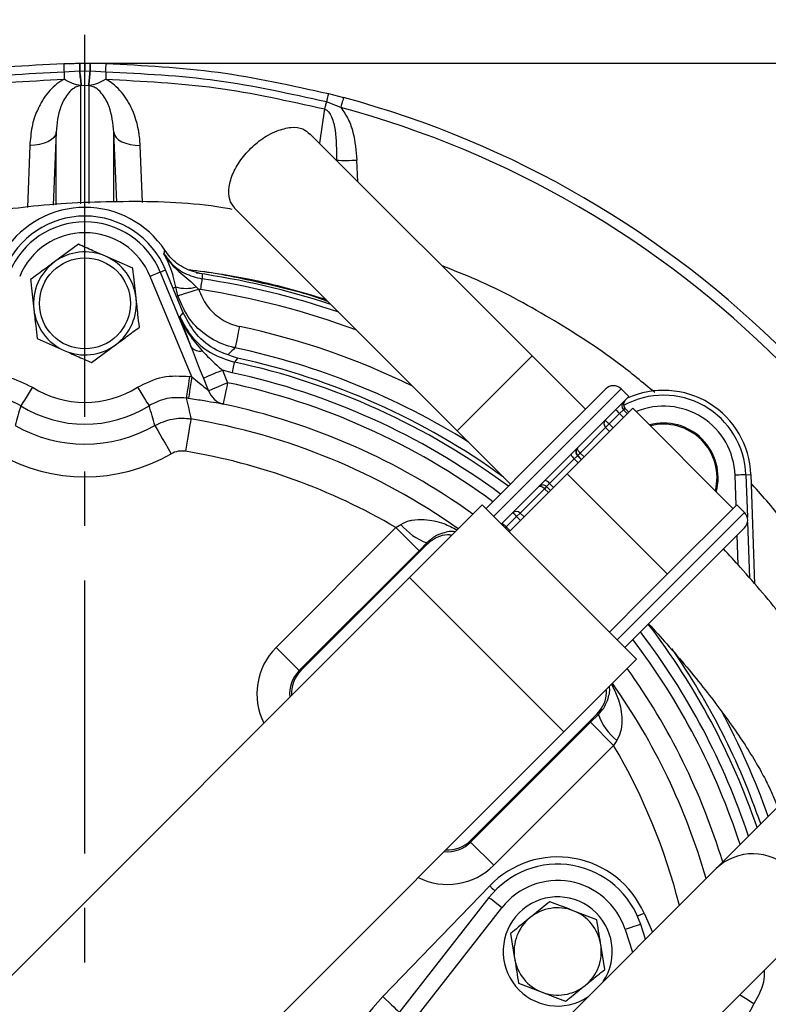
# Model space of a CAD drawing. Extents: x -1149 to 2521, y 76 to 3177.
# Drawn here: x 474 to 542, y 1637 to 1727 of the extents above; entities that cross this region are included whole.
import ezdxf

# ---------------------------------------------------------------- set-up
doc = ezdxf.new("R2010")
doc.units = 0
doc.header["$LTSCALE"] = 10
doc.header["$MEASUREMENT"] = 0
doc.linetypes.add('PLNÁ', pattern=[0])
doc.linetypes.add('STŘEDOVÁ1', pattern=[1, 0.625, -0.125, 0.125, -0.125])
doc.layers.get('0').update_dxf_attribs({"color": 6, "linetype": 'PLNÁ'})
for name, color, linetype in [('1', 7, 'PLNÁ'), ('5', 4, 'STŘEDOVÁ1'), ('8', 4, 'PLNÁ')]:
    doc.layers.add(name, color=color, linetype=linetype)
doc.styles.get("Standard").update_dxf_attribs({"font": 'simplex'})
doc.dimstyles.new('muj styl', dxfattribs={"dimtxt": 3.5, "dimasz": 3, "dimexe": 1, "dimexo": 0, "dimgap": 1.5, "dimtad": 1, "dimzin": 9, "dimtxsty": 'Standard', "dimblk": 'OPEN30', "dimcen": 0, "dimclrd": 4, "dimclre": 4, "dimclrt": 3, "dimaunit": 1, "dimadec": 0, "dimazin": 0, "dimtfac": 0.6, "dimtmove": 0, "dimatfit": 0, "dimldrblk": 'PRCLFILL', "dimfxl": 1, "dimtolj": 1, "dimarcsym": 0})

# ---------------------------------------------------------------- blocks, each defined once
blk = doc.blocks.new('_Open30')
at = {"color": 0, "linetype": 'ByBlock', "lineweight": -2}
for p, q in [((-1, 0.267949), (0, 0)), ((0, 0), (-1, -0.267949)), ((0, 0), (-1, 0))]:
    blk.add_line(p, q, dxfattribs=at)
blk = doc.blocks.new('*D76')
at = {"layer": '8', "color": 4, "linetype": 'Continuous', "lineweight": -2, "transparency": 16777216}
for p, q in [((479.723, 1722.919), (663.935, 1722.919)), ((662.935, 1707.919), (662.935, 1555.919)), ((479.723, 1540.919), (663.935, 1540.919))]:
    blk.add_line(p, q, dxfattribs=at)
at = {"layer": '8', "color": 4, "lineweight": -2, "transparency": 16777216, "xscale": 15, "yscale": 15, "zscale": 15}
for p, rotation in [((662.935, 1722.919), 90), ((662.935, 1540.919), 270)]:
    blk.add_blockref('_Open30', p, dxfattribs=dict(at, rotation=rotation))
at = {"layer": '8', "color": 3, "transparency": 16777216, "insert": (650.435, 1631.919), "char_height": 15, "attachment_point": 5, "rotation": 90}
blk.add_mtext('\\A1;182', dxfattribs=at)
blk = doc.blocks.new('PRCLFILL')
at = {"ltscale": 20}
for p, q in [((-1, 0.1667), (0, 0)), ((-1, -0.1667), (-1, 0.1667)), ((0, 0), (-1, -0.1667))]:
    blk.add_line(p, q, dxfattribs=at)
at = {"color": 0, "ltscale": 20}
for p, q in [((-1, 0.1455), (-0.8732, 0.1455)), ((-1, 0.0955), (-0.5732, 0.0955)), ((-1, 0.0455), (-0.2732, 0.0455)), ((-1, -0.0045), (-0.0268, -0.0045)), ((-1, -0.0545), (-0.3268, -0.0545)), ((-1, -0.1045), (-0.6268, -0.1045)), ((-1, -0.1545), (-0.9268, -0.1545))]:
    blk.add_line(p, q, dxfattribs=at)

msp = doc.modelspace()

# ---------------------------------------------------------------- linework, layer by layer
at = {"layer": '1'}
for p, q in [((479.222, 1722.198), (477.806, 1722.11)), ((479.254, 1722.199), (479.222, 1722.198)), ((479.239, 1722.918), (479.271, 1722.918)), ((479.254, 1722.199), (479.723, 1722.214)), ((479.271, 1722.918), (479.723, 1722.919)), ((479.723, 1722.919), (480.176, 1722.918)), ((479.723, 1722.214), (480.193, 1722.199)), ((480.176, 1722.918), (480.208, 1722.918)), ((480.225, 1722.198), (480.193, 1722.199)), ((480.208, 1722.918), (481.658, 1722.899)), ((481.641, 1722.11), (480.225, 1722.198)), ((479.384, 1720.888), (479.352, 1720.889)), ((479.384, 1720.888), (479.353, 1720.885)), ((479.353, 1710.042), (479.353, 1720.885)), ((479.384, 1720.888), (479.723, 1720.921)), ((479.723, 1710.059), (479.723, 1720.921)), ((479.723, 1720.921), (480.063, 1720.888)), ((480.095, 1720.889), (480.063, 1720.888)), ((480.094, 1720.885), (480.063, 1720.888)), ((480.094, 1720.885), (480.094, 1710.076)), ((502.041, 1720.14), (503.417, 1719.78)), ((501.687, 1718.739), (501.227, 1715.586)), ((503.17, 1718.866), (501.848, 1719.375)), ((477.075, 1716.612), (476.806, 1709.926)), ((477.075, 1709.939), (477.075, 1716.612)), ((482.372, 1710.18), (482.372, 1716.612)), ((482.631, 1710.191), (482.372, 1716.612)), ((520.702, 1696.111), (500.313, 1716.499)), ((474.661, 1715.395), (474.445, 1709.713)), ((484.984, 1710.162), (484.786, 1715.395)), ((504.723, 1712.09), (504.647, 1714.049)), ((493.441, 1709.654), (513.843, 1689.252)), ((479.121, 1706.331), (476.928, 1704.717)), ((484.109, 1704.147), (481.615, 1705.239)), ((489.519, 1694.189), (485.705, 1703.397)), ((486.628, 1703.779), (487.114, 1703.981)), ((486.628, 1703.779), (489.474, 1696.907)), ((488.737, 1700.064), (487.114, 1703.981)), ((487.805, 1702.312), (488.043, 1702.438)), ((488.246, 1701.609), (488.043, 1702.438)), ((489.93, 1702.437), (490.155, 1702.204)), ((490.302, 1702.18), (490.155, 1702.204)), ((475.338, 1697.692), (477.832, 1696.6)), ((480.326, 1695.507), (482.519, 1697.121)), ((520.702, 1696.111), (513.843, 1689.252)), ((525.591, 1691.222), (520.702, 1696.111)), ((493.703, 1695.91), (493.419, 1695.54)), ((492.324, 1694.808), (492.802, 1693.654)), ((493.208, 1694.563), (492.324, 1694.808)), ((491.06, 1692.933), (490.582, 1694.086)), ((521.674, 1687.305), (527.453, 1693.084)), ((522.366, 1686.582), (528.867, 1693.084)), ((529.574, 1692.377), (528.867, 1693.084)), ((523.073, 1685.875), (529.574, 1692.377)), ((523.918, 1685.306), (529.928, 1691.316)), ((528.728, 1690.824), (527.775, 1689.87)), ((529.081, 1691.176), (528.728, 1690.824)), ((529.082, 1690.47), (528.728, 1690.824)), ((529.221, 1691.316), (529.081, 1691.176)), ((529.081, 1691.176), (529.434, 1690.822)), ((529.574, 1690.962), (529.221, 1691.316)), ((539.12, 1682.124), (529.928, 1691.316)), ((527.775, 1689.87), (527.444, 1689.539)), ((527.775, 1689.87), (528.129, 1689.517)), ((513.843, 1689.252), (518.732, 1684.363)), ((527.444, 1689.539), (525.111, 1687.206)), ((527.798, 1689.186), (527.444, 1689.539)), ((516.493, 1682.124), (521.674, 1687.305)), ((525.111, 1687.206), (524.886, 1686.981)), ((525.111, 1687.206), (525.464, 1686.852)), ((517.2, 1681.417), (522.366, 1686.582)), ((524.575, 1686.67), (522.313, 1684.408)), ((524.866, 1686.961), (524.575, 1686.67)), ((524.929, 1686.317), (524.575, 1686.67)), ((524.886, 1686.981), (524.866, 1686.961)), ((524.866, 1686.961), (525.219, 1686.607)), ((525.24, 1686.628), (524.886, 1686.981)), ((517.907, 1680.709), (523.073, 1685.875)), ((518.614, 1680.002), (523.918, 1685.306)), ((523.918, 1685.306), (533.11, 1676.113)), ((540.304, 1685.216), (540.752, 1685.231)), ((540.304, 1685.216), (540.44, 1681.323)), ((540.752, 1685.231), (541.101, 1675.235)), ((522.313, 1684.408), (522.038, 1684.133)), ((522.313, 1684.408), (522.667, 1684.055)), ((539.403, 1682.406), (539.306, 1685.181)), ((521.848, 1683.943), (519.613, 1681.709)), ((522.038, 1684.133), (521.848, 1683.943)), ((522.202, 1683.59), (521.848, 1683.943)), ((522.038, 1684.133), (522.391, 1683.779)), ((509.478, 1675.816), (516.139, 1682.477)), ((516.139, 1682.477), (530.282, 1668.335)), ((519.613, 1681.709), (519.292, 1681.387)), ((519.613, 1681.709), (519.967, 1681.355)), ((532.972, 1675.976), (539.474, 1682.477)), ((533.68, 1675.269), (540.181, 1681.77)), ((540.181, 1681.77), (539.474, 1682.477)), ((519.292, 1681.387), (518.339, 1680.434)), ((519.645, 1681.033), (519.292, 1681.387)), ((540.455, 1680.871), (540.633, 1675.772)), ((497.241, 1669.39), (508.226, 1680.374)), ((508.226, 1680.374), (508.688, 1680.671)), ((508.226, 1680.374), (510.344, 1678.256)), ((518.339, 1680.434), (518.261, 1680.356)), ((518.339, 1680.434), (518.692, 1680.08)), ((534.402, 1674.577), (540.181, 1680.356)), ((511.057, 1678.974), (510.344, 1678.256)), ((539.593, 1676.955), (539.498, 1679.673)), ((510.344, 1678.256), (499.36, 1667.271)), ((499.52, 1667.271), (511.096, 1678.848)), ((435.826, 1602.164), (509.478, 1675.816)), ((509.478, 1675.816), (523.621, 1661.674)), ((531.018, 1674.022), (532.972, 1675.976)), ((528.514, 1670.103), (533.68, 1675.269)), ((529.221, 1669.396), (534.402, 1674.577)), ((527.807, 1670.81), (531.018, 1674.022)), ((497.241, 1669.39), (499.36, 1667.271)), ((523.621, 1661.674), (530.282, 1668.335)), ((499.36, 1667.271), (499.52, 1667.271)), ((526.652, 1663.291), (515.076, 1651.715)), ((526.06, 1662.54), (526.779, 1663.252)), ((515.076, 1651.555), (526.06, 1662.54)), ((528.179, 1660.421), (526.06, 1662.54)), ((449.968, 1588.022), (523.621, 1661.674)), ((528.476, 1660.883), (528.179, 1660.421)), ((528.179, 1660.421), (517.194, 1649.437)), ((544.172, 1655.729), (537.582, 1649.14)), ((515.076, 1651.715), (515.076, 1651.555)), ((517.194, 1649.437), (515.076, 1651.555)), ((537.582, 1649.14), (516.671, 1628.229)), ((507.032, 1637.409), (516.82, 1647.554)), ((516.755, 1646.474), (507.505, 1634.666)), ((508.686, 1633.741), (517.936, 1645.549)), ((526.639, 1644.452), (524.482, 1645.277)), ((530.965, 1645.06), (531.746, 1643.304)), ((531.103, 1642.66), (530.658, 1644.023)), ((518.739, 1643.192), (519.102, 1640.911)), ((529.232, 1643.558), (529.913, 1641.471)), ((523.53, 1621.37), (544.441, 1642.281)), ((527.366, 1639.89), (527.003, 1642.171)), ((519.466, 1638.631), (521.623, 1637.805))]:
    msp.add_line(p, q, dxfattribs=at)
for points in [[(477.789, 1722.899), (477.789, 1722.884), (477.79, 1722.841), (477.792, 1722.772), (477.794, 1722.677), (477.796, 1722.56), (477.799, 1722.423), (477.802, 1722.272), (477.806, 1722.11)], [(481.641, 1722.11), (481.644, 1722.272), (481.648, 1722.423), (481.651, 1722.56), (481.653, 1722.677), (481.655, 1722.772), (481.656, 1722.841), (481.657, 1722.884), (481.658, 1722.899)], [(477.806, 1722.11), (477.808, 1722.023), (477.81, 1721.937), (477.811, 1721.852), (477.813, 1721.769), (477.815, 1721.687), (477.817, 1721.607), (477.818, 1721.529), (477.82, 1721.453)], [(481.641, 1722.11), (481.639, 1722.023), (481.637, 1721.937), (481.635, 1721.852), (481.634, 1721.769), (481.632, 1721.687), (481.63, 1721.607), (481.629, 1721.529), (481.627, 1721.453)], [(502.041, 1720.14), (502.038, 1720.126), (502.027, 1720.085), (502.01, 1720.017), (501.987, 1719.925), (501.958, 1719.811), (501.924, 1719.679), (501.887, 1719.532), (501.848, 1719.375)], [(503.417, 1719.78), (503.412, 1719.763), (503.398, 1719.712), (503.376, 1719.628), (503.345, 1719.515), (503.308, 1719.377), (503.265, 1719.219), (503.219, 1719.047), (503.17, 1718.866)], [(501.848, 1719.375), (501.826, 1719.291), (501.805, 1719.208), (501.785, 1719.126), (501.764, 1719.045), (501.744, 1718.966), (501.724, 1718.888), (501.705, 1718.813), (501.687, 1718.739)], [(477.075, 1716.612), (477.011, 1716.365), (476.862, 1716.132), (476.635, 1715.919), (476.335, 1715.736), (475.975, 1715.587), (475.566, 1715.478), (475.123, 1715.414), (474.661, 1715.395)], [(482.372, 1716.612), (482.436, 1716.365), (482.584, 1716.132), (482.812, 1715.919), (483.111, 1715.736), (483.472, 1715.587), (483.881, 1715.478), (484.324, 1715.414), (484.786, 1715.395)], [(486.628, 1703.779), (486.602, 1703.768), (486.544, 1703.744), (486.456, 1703.708), (486.341, 1703.66), (486.203, 1703.603), (486.047, 1703.539), (485.879, 1703.469), (485.705, 1703.397)], [(490.451, 1703.168), (490.447, 1703.14), (490.438, 1703.078), (490.424, 1702.984), (490.405, 1702.861), (490.383, 1702.713), (490.358, 1702.547), (490.331, 1702.367), (490.302, 1702.18)], [(490.155, 1702.204), (489.79, 1702.09), (489.438, 1701.981), (489.113, 1701.879), (488.826, 1701.79), (488.588, 1701.715), (488.409, 1701.659), (488.293, 1701.623), (488.246, 1701.609)], [(488.431, 1699.698), (488.581, 1699.878), (488.737, 1700.064)], [(493.89, 1698.805), (493.81, 1698.43), (493.734, 1698.069), (493.663, 1697.735), (493.601, 1697.441), (493.549, 1697.197), (493.51, 1697.013), (493.485, 1696.896), (493.476, 1696.849)], [(493.419, 1695.54), (493.413, 1695.513), (493.4, 1695.451), (493.379, 1695.358), (493.353, 1695.236), (493.322, 1695.091), (493.286, 1694.926), (493.248, 1694.748), (493.208, 1694.563)], [(489.317, 1694.22), (489.259, 1693.843), (489.203, 1693.48), (489.152, 1693.144), (489.106, 1692.847), (489.068, 1692.601), (489.039, 1692.414), (489.021, 1692.294), (489.013, 1692.245)], [(490.582, 1694.086), (490.697, 1694.134), (490.851, 1694.197), (491.039, 1694.275), (491.258, 1694.366), (491.501, 1694.467), (491.765, 1694.576), (492.041, 1694.69), (492.324, 1694.808)], [(489.519, 1694.189), (489.46, 1693.812), (489.403, 1693.449), (489.35, 1693.113), (489.303, 1692.816), (489.265, 1692.57), (489.235, 1692.384), (489.216, 1692.264), (489.209, 1692.214)], [(491.06, 1692.933), (491.175, 1692.98), (491.328, 1693.044), (491.517, 1693.122), (491.735, 1693.212), (491.979, 1693.313), (492.242, 1693.423), (492.519, 1693.537), (492.802, 1693.654)], [(492.802, 1693.654), (492.723, 1693.281), (492.647, 1692.921), (492.576, 1692.589), (492.514, 1692.295), (492.463, 1692.052), (492.423, 1691.867), (492.398, 1691.748), (492.388, 1691.699)], [(474.908, 1693.234), (474.706, 1692.911), (474.511, 1692.599), (474.33, 1692.311), (474.171, 1692.057), (474.039, 1691.846), (473.938, 1691.686), (473.874, 1691.583), (473.847, 1691.54)], [(484.538, 1693.234), (484.741, 1692.911), (484.936, 1692.599), (485.117, 1692.311), (485.276, 1692.057), (485.408, 1691.846), (485.508, 1691.686), (485.573, 1691.583), (485.6, 1691.54)], [(486.134, 1689.737), (486.172, 1689.672), (486.262, 1689.514), (486.403, 1689.268), (486.589, 1688.944), (486.813, 1688.554), (487.067, 1688.111), (487.341, 1687.633), (487.626, 1687.136)], [(489.44, 1690.331), (489.427, 1690.257), (489.397, 1690.077), (489.351, 1689.798), (489.29, 1689.43), (489.216, 1688.986), (489.132, 1688.482), (489.042, 1687.938), (488.948, 1687.374)], [(525.111, 1687.206), (525.044, 1687.277), (524.985, 1687.351), (524.936, 1687.424), (524.899, 1687.494), (524.874, 1687.557), (524.864, 1687.612), (524.868, 1687.656), (524.886, 1687.688)], [(540.304, 1685.216), (540.276, 1685.215), (540.213, 1685.212), (540.118, 1685.209), (539.994, 1685.205), (539.844, 1685.2), (539.676, 1685.194), (539.494, 1685.187), (539.306, 1685.181)], [(521.367, 1684.166), (521.386, 1684.175), (521.433, 1684.181), (521.49, 1684.174), (521.556, 1684.151), (521.627, 1684.115), (521.702, 1684.068), (521.776, 1684.009), (521.848, 1683.943)], [(517.295, 1647.096), (517.092, 1647.292), (516.82, 1647.554)], [(517.936, 1645.549), (517.705, 1645.73), (517.484, 1645.903), (517.28, 1646.063), (517.101, 1646.204), (516.954, 1646.319), (516.845, 1646.404), (516.777, 1646.457), (516.755, 1646.474)], [(530.362, 1644.792), (530.621, 1644.907), (530.965, 1645.06)], [(530.658, 1644.023), (530.63, 1644.014), (530.549, 1643.988), (530.418, 1643.945), (530.24, 1643.887), (530.024, 1643.816), (529.778, 1643.736), (529.51, 1643.648), (529.232, 1643.558)], [(507.032, 1637.409), (507.303, 1637.147), (507.565, 1636.894), (507.808, 1636.66), (508.022, 1636.453), (508.202, 1636.28), (508.339, 1636.148), (508.429, 1636.06), (508.469, 1636.022)], [(541.039, 1636.734), (540.715, 1636.937), (540.404, 1637.132), (540.116, 1637.312), (539.861, 1637.472), (539.72, 1637.56)]]:
    msp.add_lwpolyline(points, dxfattribs=at)
msp.add_circle((479.723, 1700.919), 4.167, dxfattribs=at)
for centre, radius, start, end in [((486.676, 1722.385), 7.456, 175.905, 181.44163), ((630.687, 1736.501), 152.139, 185.39476, 185.89023), ((486.602, 1722.383), 7.35, 175.8269, 181.43576), ((628.145, 1736.31), 149.558, 185.41392, 185.9184), ((331.302, 1736.31), 149.558, 354.0816, 354.58608), ((328.76, 1736.501), 152.139, 354.10977, 354.60524), ((472.845, 1722.383), 7.35, 358.56424, 4.1731), ((472.771, 1722.385), 7.456, 358.55837, 4.095), ((479.723, 1631.919), 91, 15.09172, 74.90828), ((479.723, 1631.919), 90.052, 15.09172, 74.90828), ((503.667, 1731.686), 17.665, 267.09649, 273.1792), ((479.723, 1700.919), 8.796, 33.65336, 146.34664), ((479.723, 1700.919), 8, 22.5, 157.5), ((479.723, 1700.919), 7.473, 22.5, 157.5), ((479.723, 1700.919), 6.475, 22.5, 157.5), ((479.723, 1700.919), 4.716, 66.3521, 126.3521), ((479.723, 1700.919), 4.716, 6.3521, 66.3521), ((479.723, 1700.919), 4.716, 126.3521, 186.3521), ((479.723, 1631.919), 72.5, 71.88023, 81.92199), ((488.988, 1705.427), 3.135, 252.46032, 287.47887), ((479.723, 1631.919), 72.052, 71.16835, 81.43744), ((479.723, 1700.919), 4.716, 306.3521, 6.3521), ((479.723, 1631.919), 71.053, 69.47858, 81.43744), ((479.723, 1700.919), 4.716, 186.3521, 246.3521), ((479.723, 1631.919), 68.369, 63.94322, 78.04151), ((479.723, 1700.919), 4.716, 246.3521, 306.3521), ((490.272, 1697.602), 1.059, 221.07172, 281.25021), ((479.723, 1631.919), 66.37, 58.0098, 78.04151), ((479.723, 1631.919), 65.078, 53.39396, 77.85173), ((479.723, 1631.919), 65.5, 54.14948, 77.6766), ((479.723, 1631.919), 63.036, 81.05999, 81.24553), ((479.723, 1631.919), 64.079, 53.52574, 77.85173), ((479.723, 1631.919), 63.105, 53.65832, 78.03874), ((528.16, 1692.377), 1, 45, 135), ((479.723, 1700.919), 9.069, 237.93067, 302.06933), ((492.827, 1693.503), 1.856, 197.88212, 256.32324), ((532.756, 1684.952), 7.552, 2, 119.06112), ((532.756, 1684.952), 8, 2, 114.63587), ((479.723, 1700.919), 11.067, 237.93067, 302.06933), ((479.723, 1631.919), 61.037, 81.05999, 81.24553), ((479.723, 1631.919), 61.107, 54.41872, 78.03874), ((529.426, 1691.53), 0.494, 135.72664, 225.70901), ((529.574, 1691.67), 0.5, 135, 225), ((524.545, 1686.817), 5.793, 43.76378, 48.71178), ((532.756, 1684.952), 6.553, 2, 112.57367), ((479.723, 1700.919), 12.889, 240.17318, 299.82682), ((479.723, 1631.919), 59.215, 54.72251, 80.55595), ((527.769, 1689.893), 0.48, 137.67025, 227.44114), ((523.596, 1685.868), 5.786, 43.76179, 48.71548), ((532.756, 1684.952), 5, 345, 105), ((532.756, 1684.952), 4.9, 345.67742, 104.32258), ((479.723, 1700.919), 15.888, 240.17318, 299.82682), ((479.723, 1631.919), 56.217, 59.53517, 80.55595), ((525.032, 1687.298), 0.776, 195.75452, 233.97416), ((525.219, 1687.314), 0.5, 135.00631, 225.00719), ((525.24, 1687.335), 0.5, 135.00631, 225.00719), ((521.771, 1684.034), 0.659, 34.60458, 80.33411), ((521.684, 1683.78), 0.5, 44.99316, 134.99334), ((519.26, 1681.378), 0.484, 43.03183, 132.88594), ((515.107, 1677.379), 5.795, 43.76549, 48.71178), ((539.474, 1681.063), 1, 315, 45), ((514.154, 1676.426), 5.794, 43.76463, 48.71178), ((512.925, 1684.085), 5.442, 218.85857, 249.91762), ((479.723, 1631.919), 64.079, 18.35688, 37.37736), ((479.723, 1631.919), 65.078, 18.79714, 37.49501), ((479.723, 1631.919), 63.105, 17.91236, 37.259), ((479.723, 1631.919), 65.5, 18.97866, 34.7902), ((479.723, 1631.919), 61.107, 16.94965, 35.58128), ((479.723, 1631.919), 59.215, 15.96978, 35.27749), ((479.723, 1631.919), 66.37, 19.34486, 28.48882), ((531.89, 1665.121), 5.442, 200.08238, 231.14143), ((479.723, 1631.919), 56.217, 14.25943, 30.46483), ((523.053, 1641.541), 8.66, 23.97448, 136.02552), ((540.941, 1645.64), 4.851, 316.18304, 133.81696), ((523.053, 1641.541), 8, 18.07249, 141.92751), ((523.053, 1641.541), 6.5, 18.07249, 141.92751), ((523.053, 1641.541), 5, 326.43222, 303.56778), ((523.053, 1641.541), 4, 69.0585, 129.0585), ((523.053, 1641.541), 4, 129.0585, 189.0585), ((523.053, 1641.541), 4, 9.0585, 69.0585), ((523.053, 1641.541), 4, 309.0585, 9.0585), ((523.053, 1641.541), 4, 189.0585, 249.0585), ((523.053, 1641.541), 4, 249.0585, 309.0585), ((520.101, 1624.799), 18.16, 136.02552, 203.97448), ((548.723, 1631.919), 9.069, 147.93067, 212.06933)]:
    msp.add_arc(centre, radius, start, end, dxfattribs=at)
for centre, major_axis, ratio, start_param, end_param in [((434.718, 1676.924), (-64.363, 64.363), 0.745659, 4.095632, 4.09721), ((501.501, 1665.153), (-6.016, 0), 0.997265, 5.499157, 6.74832), ((501.501, 1665.153), (3.025, 0), 0.991846, 2.357564, 3.248883), ((501.65, 1665.153), (-3.008, 0), 0.997265, 5.499157, 6.339612), ((524.729, 1586.914), (-64.363, 64.363), 0.745659, 5.327568, 5.329146), ((512.957, 1653.697), (0, 3.025), 0.991846, 3.034303, 3.925621), ((512.957, 1653.845), (0, -3.008), 0.997265, 6.226758, 7.067214), ((512.957, 1653.697), (0, -6.016), 0.997265, 5.818051, 7.067214)]:
    msp.add_ellipse(centre, major_axis=major_axis, ratio=ratio, start_param=start_param, end_param=end_param, dxfattribs=at)
for points, knots in [([(457.406, 1720.14), (460.764, 1720.889), (467.48, 1722.386), (474.353, 1722.728), (477.789, 1722.899)], [0, 0, 0, 0, 10.321723, 20.643448, 20.643448, 20.643448, 20.643448]), ([(477.789, 1722.899), (478.031, 1722.903), (478.426, 1722.911), (478.909, 1722.916), (479.151, 1722.917), (479.239, 1722.918)], [0, 0, 0, 0, 0.72493, 1.184927, 1.450005, 1.450005, 1.450005, 1.450005]), ([(479.723, 1722.919), (479.724, 1722.91), (479.724, 1722.891), (479.723, 1722.739), (479.723, 1722.512), (479.723, 1722.315), (479.723, 1722.214)], [0, 0, 0, 0, 0.1717873, 0.3525489, 0.5241335, 0.7046762, 0.7046762, 0.7046762, 0.7046762]), ([(479.723, 1720.921), (479.723, 1720.98), (479.724, 1721.104), (479.723, 1721.396), (479.724, 1721.764), (479.724, 1722.053), (479.723, 1722.214)], [0, 0, 0, 0, 0.310927, 0.646925, 0.930544, 1.293688, 1.293688, 1.293688, 1.293688]), ([(481.658, 1722.899), (485.094, 1722.728), (491.967, 1722.386), (498.683, 1720.889), (502.041, 1720.14)], [0, 0, 0, 0, 10.321725, 20.643448, 20.643448, 20.643448, 20.643448]), ([(477.806, 1722.11), (474.4, 1721.941), (467.587, 1721.602), (460.929, 1720.117), (457.599, 1719.375)], [0, 0, 0, 0, 10.229928, 20.464452, 20.464452, 20.464452, 20.464452]), ([(457.76, 1718.739), (461.065, 1719.476), (467.675, 1720.95), (474.438, 1721.285), (477.82, 1721.453)], [0, 0, 0, 0, 10.157929, 20.315749, 20.315749, 20.315749, 20.315749]), ([(477.82, 1721.453), (477.784, 1721.433), (477.216, 1721.127), (476.495, 1720.484), (475.908, 1719.651), (475.65, 1719.194), (475.533, 1718.961), (475.477, 1718.844), (475.45, 1718.786), (475.436, 1718.756), (475.429, 1718.742), (475.426, 1718.734), (475.424, 1718.731), (475.424, 1718.729), (475.423, 1718.728), (475.423, 1718.727), (475.423, 1718.727), (475.423, 1718.727), (475.423, 1718.727), (475.423, 1718.727), (475.423, 1718.727), (475.408, 1718.654), (475.12, 1718.229), (474.819, 1716.999), (474.716, 1715.949), (474.661, 1715.395)], [0, 0, 0, 0, 0.112481, 1.790132, 2.698746, 3.152902, 3.379363, 3.49246, 3.548965, 3.577215, 3.591343, 3.598413, 3.601941, 3.603705, 3.60458, 3.605032, 3.60525, 3.605361, 3.605416, 3.605436, 3.605467, 3.605479, 3.78491, 5.391743, 7.180755, 7.180755, 7.180755, 7.180755]), ([(479.352, 1720.889), (479.092, 1720.929), (478.575, 1721.009), (478.071, 1721.305), (477.82, 1721.453)], [0, 0, 0, 0, 0.83197, 1.661593, 1.661593, 1.661593, 1.661593]), ([(481.627, 1721.453), (481.376, 1721.306), (480.872, 1721.01), (480.355, 1720.929), (480.095, 1720.889)], [0, 0, 0, 0, 0.826355, 1.661249, 1.661249, 1.661249, 1.661249]), ([(484.786, 1715.395), (484.774, 1715.597), (484.709, 1716.729), (484.274, 1718.427), (483.317, 1720.053), (482.51, 1720.873), (482.02, 1721.228), (481.741, 1721.391), (481.656, 1721.437), (481.627, 1721.453)], [0, 0, 0, 0, 0.637194, 3.581718, 5.386443, 6.283986, 6.9137, 7.093495, 7.183625, 7.183625, 7.183625, 7.183625]), ([(481.627, 1721.453), (485.009, 1721.285), (491.772, 1720.95), (498.382, 1719.476), (501.687, 1718.739)], [0, 0, 0, 0, 10.15782, 20.315749, 20.315749, 20.315749, 20.315749]), ([(501.848, 1719.375), (498.519, 1720.118), (491.861, 1721.604), (485.048, 1721.941), (481.641, 1722.11)], [0, 0, 0, 0, 10.232284, 20.464819, 20.464819, 20.464819, 20.464819]), ([(479.353, 1720.885), (479.213, 1720.85), (478.932, 1720.781), (478.492, 1720.496), (477.945, 1719.905), (477.269, 1718.572), (477.152, 1717.396), (477.075, 1716.612)], [0, 0, 0, 0, 0.322702, 0.646203, 1.312144, 2.620291, 5.227148, 5.227148, 5.227148, 5.227148]), ([(482.372, 1716.612), (482.294, 1717.396), (482.178, 1718.572), (481.502, 1719.905), (480.951, 1720.501), (480.506, 1720.785), (480.226, 1720.853), (480.094, 1720.885)], [0, 0, 0, 0, 2.608646, 3.913921, 4.581458, 4.923706, 5.227365, 5.227365, 5.227365, 5.227365]), ([(501.687, 1718.739), (501.753, 1718.708), (501.893, 1718.644), (502.126, 1718.399), (502.45, 1717.797), (502.787, 1716.3), (502.778, 1714.964), (502.772, 1714.044)], [0, 0, 0, 0, 0.213449, 0.446891, 0.983455, 2.244661, 5.03933, 5.03933, 5.03933, 5.03933]), ([(503.17, 1718.866), (503.417, 1718.516), (503.913, 1717.814), (504.451, 1716.173), (504.568, 1714.897), (504.647, 1714.049)], [0, 0, 0, 0, 1.285293, 2.581949, 5.147868, 5.147868, 5.147868, 5.147868]), ([(497.328, 1716.734), (497.765, 1716.866), (498.638, 1717.131), (499.715, 1717.001), (500.146, 1716.6), (500.346, 1716.414)], [0, 0, 0, 0, 1.159523, 2.318842, 3.315373, 3.315373, 3.315373, 3.315373]), ([(493.454, 1709.663), (493.271, 1709.904), (492.893, 1710.402), (492.867, 1711.564), (493.264, 1712.888), (494.078, 1714.241), (495.199, 1715.45), (496.342, 1716.292), (497.056, 1716.612), (497.328, 1716.734)], [0, 0, 0, 0, 1.329218, 2.744949, 4.154661, 5.556177, 6.950645, 8.341693, 9.200372, 9.200372, 9.200372, 9.200372]), ([(493.231, 1709.531), (492.939, 1709.584), (489.815, 1710.148), (483.85, 1710.34), (475.695, 1710.038), (469.076, 1709.034), (463.971, 1707.874), (460.178, 1706.798), (456.683, 1705.619), (453.282, 1704.291), (449.872, 1702.778), (446.214, 1700.901), (443.503, 1699.403), (442.024, 1698.406), (441.812, 1698.263)], [0, 0, 0, 0, 0.889843, 9.53267, 17.822981, 25.393966, 29.595095, 33.540664, 37.231732, 40.670222, 44.505741, 48.433389, 53.022068, 53.790924, 53.790924, 53.790924, 53.790924]), ([(481.615, 1705.239), (481.227, 1705.409), (480.387, 1705.776), (479.564, 1706.137), (479.121, 1706.331)], [0, 0, 0, 0, 1.257125, 2.722498, 2.722498, 2.722498, 2.722498]), ([(486.961, 1705.457), (486.963, 1705.454), (487.21, 1705.054), (487.888, 1704.164), (489.01, 1703.311), (489.702, 1702.653), (489.93, 1702.437)], [0, 0, 0, 0, 0.013162, 1.416777, 3.332828, 4.270782, 4.270782, 4.270782, 4.270782]), ([(486.961, 1705.457), (486.976, 1705.513), (487.005, 1705.625), (487.032, 1705.737), (487.045, 1705.793)], [0, 0, 0, 0, 0.1746118, 0.3464285, 0.3464285, 0.3464285, 0.3464285]), ([(488.043, 1702.438), (487.974, 1702.774), (487.89, 1703.174), (487.64, 1704.013), (487.408, 1704.588), (487.133, 1705.146), (487.02, 1705.353), (486.962, 1705.455), (486.961, 1705.457)], [0, 0, 0, 0, 0.78902, 0.940863, 2.340148, 2.778213, 3.216846, 3.224885, 3.224885, 3.224885, 3.224885]), ([(486.961, 1705.457), (487.141, 1705.204), (487.645, 1704.494), (488.813, 1703.585), (489.905, 1703.307), (490.451, 1703.168)], [0, 0, 0, 0, 0.947342, 2.649924, 4.352286, 4.352286, 4.352286, 4.352286]), ([(490.465, 1703.619), (489.919, 1703.757), (488.827, 1704.034), (487.696, 1704.915), (487.204, 1705.579), (487.045, 1705.793)], [0, 0, 0, 0, 1.702256, 3.404464, 4.217177, 4.217177, 4.217177, 4.217177]), ([(476.928, 1704.717), (476.587, 1704.466), (475.848, 1703.922), (475.125, 1703.39), (474.736, 1703.103)], [0, 0, 0, 0, 1.257126, 2.7225, 2.7225, 2.7225, 2.7225]), ([(484.41, 1701.441), (484.329, 1702.17), (484.227, 1703.081), (484.129, 1703.969), (484.109, 1704.147)], [0, 0, 0, 0, 2.178036, 2.7225, 2.7225, 2.7225, 2.7225]), ([(531.941, 1692.753), (530.854, 1693.659), (527.836, 1696.173), (522.369, 1699.621), (516.947, 1702.614), (513.526, 1703.939), (512.461, 1704.352)], [0, 0, 0, 0, 4.249849, 11.794643, 19.379821, 22.810745, 22.810745, 22.810745, 22.810745]), ([(489.269, 1704.012), (491.083, 1703.771), (495.329, 1703.207), (499.44, 1701.994), (501.795, 1701.3)], [0, 0, 0, 0, 5.491554, 12.854076, 12.854076, 12.854076, 12.854076]), ([(489.329, 1703.992), (489.4, 1703.986), (491.536, 1703.791), (495.625, 1702.873), (499.794, 1701.946), (501.837, 1701.173), (501.974, 1701.12)], [0, 0, 0, 0, 0.215553, 6.4453, 12.566182, 13.009122, 13.009122, 13.009122, 13.009122]), ([(490.465, 1703.619), (490.464, 1703.546), (490.461, 1703.396), (490.454, 1703.246), (490.451, 1703.168)], [0, 0, 0, 0, 0.2172843, 0.4513619, 0.4513619, 0.4513619, 0.4513619]), ([(474.736, 1703.103), (474.755, 1702.926), (474.854, 1702.038), (474.956, 1701.126), (475.037, 1700.397)], [0, 0, 0, 0, 0.544464, 2.7225, 2.7225, 2.7225, 2.7225]), ([(484.711, 1698.735), (484.668, 1699.124), (484.569, 1700.016), (484.467, 1700.927), (484.41, 1701.441)], [0, 0, 0, 0, 1.189711, 2.7225, 2.7225, 2.7225, 2.7225]), ([(493.476, 1696.849), (493.368, 1696.874), (492.496, 1697.072), (490.946, 1697.788), (489.172, 1699.424), (488.555, 1700.881), (488.246, 1701.609)], [0, 0, 0, 0, 0.337183, 2.723856, 5.110802, 7.497698, 7.497698, 7.497698, 7.497698]), ([(490.155, 1702.204), (490.375, 1701.684), (490.815, 1700.644), (492.083, 1699.476), (493.19, 1698.964), (493.813, 1698.822), (493.89, 1698.805)], [0, 0, 0, 0, 1.704981, 3.409973, 5.114848, 5.35572, 5.35572, 5.35572, 5.35572]), ([(475.037, 1700.397), (475.094, 1699.884), (475.196, 1698.972), (475.295, 1698.081), (475.338, 1697.692)], [0, 0, 0, 0, 1.532789, 2.7225, 2.7225, 2.7225, 2.7225]), ([(488.431, 1699.698), (488.433, 1699.693), (488.662, 1699.127), (489.24, 1698.001), (490.058, 1697.052), (490.479, 1696.564)], [0, 0, 0, 0, 0.016836, 1.844533, 3.779259, 3.779259, 3.779259, 3.779259]), ([(489.474, 1696.907), (489.279, 1697.423), (488.912, 1698.39), (488.586, 1699.278), (488.433, 1699.695), (488.431, 1699.698)], [0, 0, 0, 0, 1.583428, 2.968449, 2.980188, 2.980188, 2.980188, 2.980188]), ([(488.431, 1699.698), (488.745, 1699.096), (489.421, 1697.796), (491.169, 1696.265), (492.669, 1695.782), (493.419, 1695.54)], [0, 0, 0, 0, 2.061767, 4.446552, 6.831406, 6.831406, 6.831406, 6.831406]), ([(493.703, 1695.91), (492.954, 1696.154), (491.456, 1696.642), (489.719, 1698.174), (489.047, 1699.468), (488.737, 1700.064)], [0, 0, 0, 0, 2.384573, 4.769196, 6.809239, 6.809239, 6.809239, 6.809239]), ([(482.519, 1697.121), (482.86, 1697.372), (483.598, 1697.916), (484.322, 1698.448), (484.711, 1698.735)], [0, 0, 0, 0, 1.257126, 2.7225, 2.7225, 2.7225, 2.7225]), ([(477.832, 1696.6), (478.22, 1696.43), (479.06, 1696.062), (479.883, 1695.701), (480.326, 1695.507)], [0, 0, 0, 0, 1.257127, 2.7225, 2.7225, 2.7225, 2.7225]), ([(490.582, 1694.086), (490.466, 1694.374), (490.084, 1695.316), (489.724, 1696.255), (489.474, 1696.907)], [0, 0, 0, 0, 0.92767, 3.030712, 3.030712, 3.030712, 3.030712]), ([(490.479, 1696.564), (490.911, 1696.118), (491.5, 1695.51), (492.151, 1694.955), (492.324, 1694.808)], [0, 0, 0, 0, 1.872455, 2.550429, 2.550429, 2.550429, 2.550429]), ([(493.476, 1696.849), (493.279, 1696.657), (493.075, 1696.458), (492.865, 1696.258), (492.857, 1696.251)], [0, 0, 0, 0, 0.8288872, 0.8598286, 0.8598286, 0.8598286, 0.8598286]), ([(470.129, 1694.22), (470.97, 1694.271), (472.652, 1694.373), (474.156, 1693.614), (474.908, 1693.234)], [0, 0, 0, 0, 2.527301, 5.054584, 5.054584, 5.054584, 5.054584]), ([(484.538, 1693.234), (485.291, 1693.614), (486.795, 1694.373), (488.477, 1694.271), (489.317, 1694.22)], [0, 0, 0, 0, 2.527297, 5.054581, 5.054581, 5.054581, 5.054581]), ([(489.519, 1694.189), (489.753, 1693.999), (490.177, 1693.654), (490.685, 1693.234), (490.962, 1693.008), (491.045, 1692.944), (491.06, 1692.933)], [0, 0, 0, 0, 0.831821, 1.509348, 1.905098, 1.988011, 1.988011, 1.988011, 1.988011]), ([(473.847, 1691.54), (473.31, 1691.812), (472.236, 1692.354), (471.034, 1692.281), (470.434, 1692.245)], [0, 0, 0, 0, 1.805271, 3.61055, 3.61055, 3.61055, 3.61055]), ([(473.847, 1691.54), (473.752, 1691.236), (473.565, 1690.638), (473.396, 1690.034), (473.313, 1689.737)], [0, 0, 0, 0, 0.95699, 1.88119, 1.88119, 1.88119, 1.88119]), ([(489.013, 1692.245), (488.413, 1692.281), (487.211, 1692.354), (486.137, 1691.812), (485.6, 1691.54)], [0, 0, 0, 0, 1.805267, 3.610548, 3.610548, 3.610548, 3.610548]), ([(486.134, 1689.737), (486.051, 1690.034), (485.882, 1690.638), (485.695, 1691.236), (485.6, 1691.54)], [0, 0, 0, 0, 0.9242, 1.88119, 1.88119, 1.88119, 1.88119]), ([(489.013, 1692.245), (489.089, 1691.92), (489.237, 1691.283), (489.373, 1690.645), (489.44, 1690.331)], [0, 0, 0, 0, 0.997327, 1.960477, 1.960477, 1.960477, 1.960477]), ([(492.388, 1691.699), (492.358, 1691.703), (492.205, 1691.722), (491.698, 1691.803), (490.632, 1691.985), (489.699, 1692.135), (489.209, 1692.214)], [0, 0, 0, 0, 0.186, 0.953601, 2.028584, 3.2209, 3.2209, 3.2209, 3.2209]), ([(486.134, 1689.737), (486.657, 1689.972), (487.639, 1690.412), (488.808, 1690.427), (489.37, 1690.342), (489.44, 1690.331)], [0, 0, 0, 0, 1.727199, 3.242598, 3.457138, 3.457138, 3.457138, 3.457138]), ([(488.948, 1687.374), (488.717, 1687.391), (488.256, 1687.427), (487.836, 1687.233), (487.626, 1687.136)], [0, 0, 0, 0, 0.693917, 1.387835, 1.387835, 1.387835, 1.387835]), ([(562.195, 1632.128), (562.046, 1634.487), (561.729, 1639.52), (560.331, 1646.933), (558.347, 1654.128), (555.943, 1660.585), (553.287, 1666.311), (550.348, 1671.606), (547.236, 1676.408), (544.009, 1680.658), (541.893, 1683.249), (540.81, 1684.392), (540.78, 1684.424)], [0, 0, 0, 0, 7.094359, 15.135222, 22.600328, 29.489053, 35.801308, 41.537565, 47.663846, 52.967665, 57.561025, 57.694432, 57.694432, 57.694432, 57.694432]), ([(508.688, 1680.671), (508.958, 1680.807), (509.28, 1680.97), (510.003, 1681.122), (511.077, 1681.157), (512.509, 1680.863), (513.435, 1680.374), (513.829, 1680.167)], [0, 0, 0, 0, 0.850966, 1.015069, 2.158303, 4.040164, 5.430628, 5.430628, 5.430628, 5.430628]), ([(513.643, 1679.98), (513.633, 1679.983), (513.321, 1680.067), (512.689, 1679.953), (511.99, 1679.675), (511.495, 1679.371), (511.256, 1679.155), (511.057, 1678.974)], [0, 0, 0, 0, 0.042529, 1.386934, 2.191535, 2.308599, 2.899453, 2.899453, 2.899453, 2.899453]), ([(513.294, 1679.686), (513.179, 1679.699), (512.729, 1679.753), (511.951, 1679.494), (511.365, 1679.114), (511.111, 1678.863), (511.096, 1678.848)], [0, 0, 0, 0, 0.353295, 1.376984, 2.399922, 2.466008, 2.466008, 2.466008, 2.466008]), ([(551.031, 1648.871), (551.356, 1649.242), (551.992, 1649.968), (552.596, 1651.243), (552.949, 1652.541), (553.072, 1653.89), (552.986, 1655.33), (552.672, 1656.938), (552.083, 1658.776), (551.199, 1660.819), (550.059, 1662.987), (548.729, 1665.196), (547.233, 1667.441), (545.582, 1669.725), (543.788, 1672.042), (541.861, 1674.379), (540.013, 1676.514), (538.771, 1677.857), (538.248, 1678.423)], [0, 0, 0, 0, 1.607914, 3.138312, 4.68821, 6.329643, 8.152773, 10.271483, 12.774497, 15.529619, 18.204612, 20.776539, 23.280021, 25.740121, 28.172088, 30.585426, 32.986417, 34.733325, 34.733325, 34.733325, 34.733325]), ([(531.386, 1671.561), (531.946, 1670.948), (533.159, 1669.621), (534.896, 1667.59), (536.593, 1665.501), (538.132, 1663.485), (539.494, 1661.572), (540.663, 1659.792), (541.622, 1658.182), (542.368, 1656.766), (542.862, 1655.658), (543.113, 1654.98), (543.169, 1654.766), (543.177, 1654.735)], [0, 0, 0, 0, 1.864377, 4.036836, 6.201215, 8.353767, 10.489591, 12.602056, 14.682027, 16.716952, 18.69002, 20.388097, 20.669778, 20.669778, 20.669778, 20.669778]), ([(526.652, 1663.291), (526.849, 1663.528), (527.263, 1664.023), (527.491, 1664.767), (527.525, 1665.255), (527.534, 1665.415), (527.528, 1665.464), (527.528, 1665.468)], [0, 0, 0, 0, 0.929857, 1.949192, 2.284159, 2.421477, 2.434171, 2.434171, 2.434171, 2.434171]), ([(526.779, 1663.252), (526.959, 1663.452), (527.175, 1663.69), (527.48, 1664.186), (527.758, 1664.884), (527.871, 1665.517), (527.787, 1665.829), (527.785, 1665.838)], [0, 0, 0, 0, 0.590854, 0.707918, 1.512519, 2.856924, 2.899453, 2.899453, 2.899453, 2.899453]), ([(527.971, 1666.024), (528.178, 1665.631), (528.667, 1664.704), (528.961, 1663.273), (528.926, 1662.198), (528.774, 1661.475), (528.612, 1661.153), (528.476, 1660.883)], [0, 0, 0, 0, 1.390465, 3.272325, 4.415559, 4.579662, 5.430628, 5.430628, 5.430628, 5.430628]), ([(522.325, 1646.102), (521.865, 1645.728), (521.273, 1645.248), (520.666, 1644.756), (520.532, 1644.647)], [0, 0, 0, 0, 1.798916, 2.309401, 2.309401, 2.309401, 2.309401]), ([(524.482, 1645.277), (524.431, 1645.297), (523.703, 1645.575), (522.989, 1645.848), (522.325, 1646.102)], [0, 0, 0, 0, 0.162086, 2.309402, 2.309402, 2.309402, 2.309402]), ([(520.532, 1644.647), (520.045, 1644.252), (519.438, 1643.759), (518.854, 1643.285), (518.739, 1643.192)], [0, 0, 0, 0, 1.853929, 2.309401, 2.309401, 2.309401, 2.309401]), ([(527.003, 1642.171), (526.994, 1642.225), (526.871, 1642.995), (526.751, 1643.75), (526.639, 1644.452)], [0, 0, 0, 0, 0.162086, 2.309401, 2.309401, 2.309401, 2.309401]), ([(519.102, 1640.911), (519.111, 1640.857), (519.234, 1640.087), (519.354, 1639.333), (519.466, 1638.631)], [0, 0, 0, 0, 0.162086, 2.309403, 2.309403, 2.309403, 2.309403]), ([(525.573, 1638.435), (525.707, 1638.544), (526.314, 1639.036), (526.905, 1639.516), (527.366, 1639.89)], [0, 0, 0, 0, 0.510485, 2.309401, 2.309401, 2.309401, 2.309401]), ([(541.982, 1639.822), (541.986, 1639.557), (542.004, 1638.459), (541.455, 1637.478), (541.039, 1636.734)], [0, 0, 0, 0, 0.804932, 3.339718, 3.339718, 3.339718, 3.339718]), ([(523.78, 1636.98), (523.895, 1637.073), (524.479, 1637.547), (525.086, 1638.04), (525.573, 1638.435)], [0, 0, 0, 0, 0.455468, 2.309401, 2.309401, 2.309401, 2.309401]), ([(521.623, 1637.805), (521.674, 1637.786), (522.402, 1637.507), (523.116, 1637.234), (523.78, 1636.98)], [0, 0, 0, 0, 0.162084, 2.3094, 2.3094, 2.3094, 2.3094])]:
    msp.add_open_spline(points, degree=3, knots=knots, dxfattribs=at)
at = {"layer": '5', "ltscale": 4}
msp.add_line((479.723, 1530.525), (479.723, 1726.913), dxfattribs=at)

# ---------------------------------------------------------------- dimensions: what is measured, and where the dimension line sits
at = {"layer": '8'}
dim = msp.add_linear_dim(base=(662.935, 1540.919), p1=(479.723, 1722.919), p2=(479.723, 1540.919), angle=90, dimstyle='muj styl', override={"dimtxt": 15, "dimasz": 15, "dimgap": 5, "dimarcsym": 1}, dxfattribs=at)
dim.commit()
dim.dimension.update_dxf_attribs({"geometry": '*D76', "text_midpoint": (650.435, 1631.919)})

doc.saveas('drawing.dxf')
